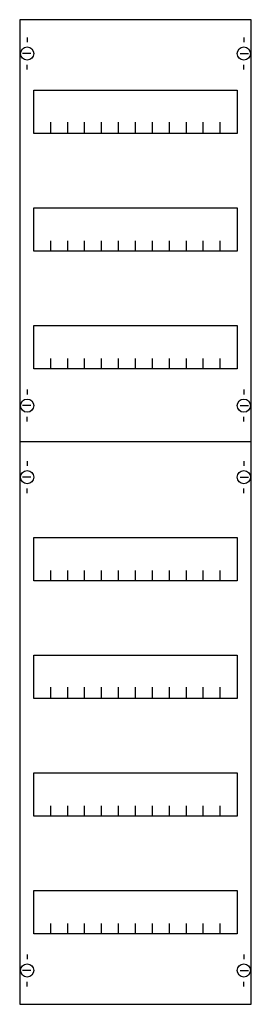
# Model space of a CAD drawing. Extents: x 0 to 25, y 0 to 105.
import ezdxf

# ---------------------------------------------------------------- set-up
doc = ezdxf.new("R2010")
doc.units = 0
doc.header["$MEASUREMENT"] = 0
doc.layers.get('0').update_dxf_attribs({"linetype": 'CONTINUOUS'})
doc.layers.add('1', color=7, linetype='CONTINUOUS')
doc.layers.add('29', color=7, linetype='CONTINUOUS')

# ---------------------------------------------------------------- blocks, each defined once
blk = doc.blocks.new('1V3A')
at = {"layer": '1', "color": 7, "linetype": 'CONTINUOUS'}
for p, q in [((1, 102.9), (1, 102.4)), ((24, 102.9), (24, 102.4)), ((1.4, 101.2), (0.5, 101.2)), ((23.6, 101.2), (24.5, 101.2)), ((1, 99.5), (1, 100)), ((24, 99.5), (24, 100)), ((1, 65.5), (1, 65)), ((24, 65.5), (24, 65)), ((1.4, 63.8), (0.5, 63.8)), ((23.6, 63.8), (24.5, 63.8)), ((1, 62.1), (1, 62.6)), ((24, 62.1), (24, 62.6)), ((1, 57.9), (1, 57.4)), ((24, 57.9), (24, 57.4)), ((1.4, 56.2), (0.5, 56.2)), ((23.6, 56.2), (24.5, 56.2)), ((1, 54.5), (1, 55)), ((24, 54.5), (24, 55)), ((1, 5.5), (1, 5)), ((24, 5.5), (24, 5)), ((1.4, 3.8), (0.5, 3.8)), ((23.6, 3.8), (24.5, 3.8)), ((1, 2.1), (1, 2.6)), ((24, 2.1), (24, 2.6))]:
    blk.add_line(p, q, dxfattribs=at)
for points in [[(24.8, 0.2), (24.8, 104.8), (0.2, 104.8), (0.2, 0.2)], [(23.3, 97.3), (23.3, 92.7), (1.7, 92.7), (1.7, 97.3)], [(23.3, 84.8), (23.3, 80.2), (1.7, 80.2), (1.7, 84.8)], [(23.3, 72.3), (23.3, 67.7), (1.7, 67.7), (1.7, 72.3)], [(23.3, 49.8), (23.3, 45.2), (1.7, 45.2), (1.7, 49.8)], [(23.3, 37.3), (23.3, 32.7), (1.7, 32.7), (1.7, 37.3)], [(23.3, 24.8), (23.3, 20.2), (1.7, 20.2), (1.7, 24.8)], [(23.3, 12.3), (23.3, 7.7), (1.7, 7.7), (1.7, 12.3)]]:
    blk.add_lwpolyline(points, close=True, dxfattribs=at)
for points in [[(3.5, 92.8), (3.5, 93.9)], [(3.5, 92.8), (3.5, 93.9)], [(3.5, 92.7), (3.5, 93.8)], [(5.3, 92.8), (5.3, 93.9), (5.3, 93.9)], [(5.3, 92.8), (5.3, 93.9), (5.3, 93.9)], [(5.3, 92.7), (5.3, 93.8), (5.3, 93.8)], [(7.1, 92.8), (7.1, 93.9)], [(7.1, 92.8), (7.1, 93.9)], [(7.1, 92.7), (7.1, 93.8)], [(8.9, 92.8), (8.9, 93.9)], [(8.9, 92.8), (8.9, 93.9)], [(8.9, 92.7), (8.9, 93.8)], [(10.7, 92.8), (10.7, 93.9)], [(10.7, 92.8), (10.7, 93.9)], [(10.7, 92.7), (10.7, 93.8)], [(12.5, 92.8), (12.5, 93.9)], [(12.5, 92.8), (12.5, 93.9)], [(12.5, 92.7), (12.5, 93.8)], [(14.3, 92.8), (14.3, 93.9)], [(14.3, 92.8), (14.3, 93.9)], [(14.3, 92.7), (14.3, 93.8)], [(16.1, 92.8), (16.1, 93.9)], [(16.1, 92.8), (16.1, 93.9)], [(16.1, 92.7), (16.1, 93.8)], [(17.9, 92.8), (17.9, 93.9)], [(17.9, 92.8), (17.9, 93.9)], [(17.9, 92.7), (17.9, 93.8)], [(19.7, 92.8), (19.7, 93.9)], [(19.7, 92.8), (19.7, 93.9)], [(19.7, 92.7), (19.7, 93.8)], [(21.5, 92.8), (21.5, 93.9)], [(21.5, 92.8), (21.5, 93.9)], [(21.5, 92.7), (21.5, 93.8)], [(3.5, 80.2), (3.5, 81.3)], [(5.3, 80.2), (5.3, 81.3), (5.3, 81.3)], [(7.1, 80.2), (7.1, 81.3)], [(8.9, 80.2), (8.9, 81.3)], [(10.7, 80.2), (10.7, 81.3)], [(12.5, 80.2), (12.5, 81.3)], [(14.3, 80.2), (14.3, 81.3)], [(16.1, 80.2), (16.1, 81.3)], [(17.9, 80.2), (17.9, 81.3)], [(19.7, 80.2), (19.7, 81.3)], [(21.5, 80.2), (21.5, 81.3)], [(3.5, 67.7), (3.5, 68.8)], [(5.3, 67.7), (5.3, 68.8), (5.3, 68.8)], [(7.1, 67.7), (7.1, 68.8)], [(8.9, 67.7), (8.9, 68.8)], [(10.7, 67.7), (10.7, 68.8)], [(12.5, 67.7), (12.5, 68.8)], [(14.3, 67.7), (14.3, 68.8)], [(16.1, 67.7), (16.1, 68.8)], [(17.9, 67.7), (17.9, 68.8)], [(19.7, 67.7), (19.7, 68.8)], [(21.5, 67.7), (21.5, 68.8)], [(0.2, 60), (24.8, 60)], [(3.5, 45.2), (3.5, 46.3)], [(5.3, 45.2), (5.3, 46.3), (5.3, 46.3)], [(7.1, 45.2), (7.1, 46.3)], [(8.9, 45.2), (8.9, 46.3)], [(10.7, 45.2), (10.7, 46.3)], [(12.5, 45.2), (12.5, 46.3)], [(14.3, 45.2), (14.3, 46.3)], [(16.1, 45.2), (16.1, 46.3)], [(17.9, 45.2), (17.9, 46.3)], [(19.7, 45.2), (19.7, 46.3)], [(21.5, 45.2), (21.5, 46.3)], [(3.5, 32.8), (3.5, 33.9)], [(3.5, 32.8), (3.5, 33.9)], [(3.5, 32.7), (3.5, 33.8)], [(5.3, 32.8), (5.3, 33.9), (5.3, 33.9)], [(5.3, 32.8), (5.3, 33.9), (5.3, 33.9)], [(5.3, 32.7), (5.3, 33.8), (5.3, 33.8)], [(7.1, 32.8), (7.1, 33.9)], [(7.1, 32.8), (7.1, 33.9)], [(7.1, 32.7), (7.1, 33.8)], [(8.9, 32.8), (8.9, 33.9)], [(8.9, 32.8), (8.9, 33.9)], [(8.9, 32.7), (8.9, 33.8)], [(10.7, 32.8), (10.7, 33.9)], [(10.7, 32.8), (10.7, 33.9)], [(10.7, 32.7), (10.7, 33.8)], [(12.5, 32.8), (12.5, 33.9)], [(12.5, 32.8), (12.5, 33.9)], [(12.5, 32.7), (12.5, 33.8)], [(14.3, 32.8), (14.3, 33.9)], [(14.3, 32.8), (14.3, 33.9)], [(14.3, 32.7), (14.3, 33.8)], [(16.1, 32.8), (16.1, 33.9)], [(16.1, 32.8), (16.1, 33.9)], [(16.1, 32.7), (16.1, 33.8)], [(17.9, 32.8), (17.9, 33.9)], [(17.9, 32.8), (17.9, 33.9)], [(17.9, 32.7), (17.9, 33.8)], [(19.7, 32.8), (19.7, 33.9)], [(19.7, 32.8), (19.7, 33.9)], [(19.7, 32.7), (19.7, 33.8)], [(21.5, 32.8), (21.5, 33.9)], [(21.5, 32.8), (21.5, 33.9)], [(21.5, 32.7), (21.5, 33.8)], [(3.5, 20.2), (3.5, 21.3)], [(5.3, 20.2), (5.3, 21.3), (5.3, 21.3)], [(7.1, 20.2), (7.1, 21.3)], [(8.9, 20.2), (8.9, 21.3)], [(10.7, 20.2), (10.7, 21.3)], [(12.5, 20.2), (12.5, 21.3)], [(14.3, 20.2), (14.3, 21.3)], [(16.1, 20.2), (16.1, 21.3)], [(17.9, 20.2), (17.9, 21.3)], [(19.7, 20.2), (19.7, 21.3)], [(21.5, 20.2), (21.5, 21.3)], [(3.5, 7.7), (3.5, 8.8)], [(5.3, 7.7), (5.3, 8.8), (5.3, 8.8)], [(7.1, 7.7), (7.1, 8.8)], [(8.9, 7.7), (8.9, 8.8)], [(10.7, 7.7), (10.7, 8.8)], [(12.5, 7.7), (12.5, 8.8)], [(14.3, 7.7), (14.3, 8.8)], [(16.1, 7.7), (16.1, 8.8)], [(17.9, 7.7), (17.9, 8.8)], [(19.7, 7.7), (19.7, 8.8)], [(21.5, 7.7), (21.5, 8.8)]]:
    blk.add_lwpolyline(points, dxfattribs=at)
for centre in [(1, 101.2), (24, 101.2), (1, 63.8), (24, 63.8), (1, 56.2), (24, 56.2), (1, 3.8), (24, 3.8)]:
    blk.add_circle(centre, 0.7, dxfattribs=at)
at = {"layer": '29', "color": 7, "linetype": 'CONTINUOUS'}
for points in [[(24.8, 0.2), (24.8, 104.8), (0.2, 104.8), (0.2, 0.2)], [(23.3, 97.3), (23.3, 92.7), (1.7, 92.7), (1.7, 97.3)], [(23.3, 84.8), (23.3, 80.2), (1.7, 80.2), (1.7, 84.8)], [(23.3, 72.3), (23.3, 67.7), (1.7, 67.7), (1.7, 72.3)], [(23.3, 49.8), (23.3, 45.2), (1.7, 45.2), (1.7, 49.8)], [(23.3, 37.3), (23.3, 32.7), (1.7, 32.7), (1.7, 37.3)], [(23.3, 24.8), (23.3, 20.2), (1.7, 20.2), (1.7, 24.8)], [(23.3, 12.3), (23.3, 7.7), (1.7, 7.7), (1.7, 12.3)]]:
    blk.add_lwpolyline(points, close=True, dxfattribs=at)
for points in [[(3.5, 92.8), (3.5, 93.9)], [(3.5, 92.8), (3.5, 93.9)], [(3.5, 92.7), (3.5, 93.8)], [(5.3, 92.8), (5.3, 93.9), (5.3, 93.9)], [(5.3, 92.8), (5.3, 93.9), (5.3, 93.9)], [(5.3, 92.7), (5.3, 93.8), (5.3, 93.8)], [(7.1, 92.8), (7.1, 93.9)], [(7.1, 92.8), (7.1, 93.9)], [(7.1, 92.7), (7.1, 93.8)], [(8.9, 92.8), (8.9, 93.9)], [(8.9, 92.8), (8.9, 93.9)], [(8.9, 92.7), (8.9, 93.8)], [(10.7, 92.8), (10.7, 93.9)], [(10.7, 92.8), (10.7, 93.9)], [(10.7, 92.7), (10.7, 93.8)], [(12.5, 92.8), (12.5, 93.9)], [(12.5, 92.8), (12.5, 93.9)], [(12.5, 92.7), (12.5, 93.8)], [(14.3, 92.8), (14.3, 93.9)], [(14.3, 92.8), (14.3, 93.9)], [(14.3, 92.7), (14.3, 93.8)], [(16.1, 92.8), (16.1, 93.9)], [(16.1, 92.8), (16.1, 93.9)], [(16.1, 92.7), (16.1, 93.8)], [(17.9, 92.8), (17.9, 93.9)], [(17.9, 92.8), (17.9, 93.9)], [(17.9, 92.7), (17.9, 93.8)], [(19.7, 92.8), (19.7, 93.9)], [(19.7, 92.8), (19.7, 93.9)], [(19.7, 92.7), (19.7, 93.8)], [(21.5, 92.8), (21.5, 93.9)], [(21.5, 92.8), (21.5, 93.9)], [(21.5, 92.7), (21.5, 93.8)], [(3.5, 80.2), (3.5, 81.3)], [(5.3, 80.2), (5.3, 81.3), (5.3, 81.3)], [(7.1, 80.2), (7.1, 81.3)], [(8.9, 80.2), (8.9, 81.3)], [(10.7, 80.2), (10.7, 81.3)], [(12.5, 80.2), (12.5, 81.3)], [(14.3, 80.2), (14.3, 81.3)], [(16.1, 80.2), (16.1, 81.3)], [(17.9, 80.2), (17.9, 81.3)], [(19.7, 80.2), (19.7, 81.3)], [(21.5, 80.2), (21.5, 81.3)], [(3.5, 67.7), (3.5, 68.8)], [(5.3, 67.7), (5.3, 68.8), (5.3, 68.8)], [(7.1, 67.7), (7.1, 68.8)], [(8.9, 67.7), (8.9, 68.8)], [(10.7, 67.7), (10.7, 68.8)], [(12.5, 67.7), (12.5, 68.8)], [(14.3, 67.7), (14.3, 68.8)], [(16.1, 67.7), (16.1, 68.8)], [(17.9, 67.7), (17.9, 68.8)], [(19.7, 67.7), (19.7, 68.8)], [(21.5, 67.7), (21.5, 68.8)], [(0.2, 60), (24.8, 60)], [(3.5, 45.2), (3.5, 46.3)], [(5.3, 45.2), (5.3, 46.3), (5.3, 46.3)], [(7.1, 45.2), (7.1, 46.3)], [(8.9, 45.2), (8.9, 46.3)], [(10.7, 45.2), (10.7, 46.3)], [(12.5, 45.2), (12.5, 46.3)], [(14.3, 45.2), (14.3, 46.3)], [(16.1, 45.2), (16.1, 46.3)], [(17.9, 45.2), (17.9, 46.3)], [(19.7, 45.2), (19.7, 46.3)], [(21.5, 45.2), (21.5, 46.3)], [(3.5, 32.8), (3.5, 33.9)], [(3.5, 32.8), (3.5, 33.9)], [(3.5, 32.7), (3.5, 33.8)], [(5.3, 32.8), (5.3, 33.9), (5.3, 33.9)], [(5.3, 32.8), (5.3, 33.9), (5.3, 33.9)], [(5.3, 32.7), (5.3, 33.8), (5.3, 33.8)], [(7.1, 32.8), (7.1, 33.9)], [(7.1, 32.8), (7.1, 33.9)], [(7.1, 32.7), (7.1, 33.8)], [(8.9, 32.8), (8.9, 33.9)], [(8.9, 32.8), (8.9, 33.9)], [(8.9, 32.7), (8.9, 33.8)], [(10.7, 32.8), (10.7, 33.9)], [(10.7, 32.8), (10.7, 33.9)], [(10.7, 32.7), (10.7, 33.8)], [(12.5, 32.8), (12.5, 33.9)], [(12.5, 32.8), (12.5, 33.9)], [(12.5, 32.7), (12.5, 33.8)], [(14.3, 32.8), (14.3, 33.9)], [(14.3, 32.8), (14.3, 33.9)], [(14.3, 32.7), (14.3, 33.8)], [(16.1, 32.8), (16.1, 33.9)], [(16.1, 32.8), (16.1, 33.9)], [(16.1, 32.7), (16.1, 33.8)], [(17.9, 32.8), (17.9, 33.9)], [(17.9, 32.8), (17.9, 33.9)], [(17.9, 32.7), (17.9, 33.8)], [(19.7, 32.8), (19.7, 33.9)], [(19.7, 32.8), (19.7, 33.9)], [(19.7, 32.7), (19.7, 33.8)], [(21.5, 32.8), (21.5, 33.9)], [(21.5, 32.8), (21.5, 33.9)], [(21.5, 32.7), (21.5, 33.8)], [(3.5, 20.2), (3.5, 21.3)], [(5.3, 20.2), (5.3, 21.3), (5.3, 21.3)], [(7.1, 20.2), (7.1, 21.3)], [(8.9, 20.2), (8.9, 21.3)], [(10.7, 20.2), (10.7, 21.3)], [(12.5, 20.2), (12.5, 21.3)], [(14.3, 20.2), (14.3, 21.3)], [(16.1, 20.2), (16.1, 21.3)], [(17.9, 20.2), (17.9, 21.3)], [(19.7, 20.2), (19.7, 21.3)], [(21.5, 20.2), (21.5, 21.3)], [(3.5, 7.7), (3.5, 8.8)], [(5.3, 7.7), (5.3, 8.8), (5.3, 8.8)], [(7.1, 7.7), (7.1, 8.8)], [(8.9, 7.7), (8.9, 8.8)], [(10.7, 7.7), (10.7, 8.8)], [(12.5, 7.7), (12.5, 8.8)], [(14.3, 7.7), (14.3, 8.8)], [(16.1, 7.7), (16.1, 8.8)], [(17.9, 7.7), (17.9, 8.8)], [(19.7, 7.7), (19.7, 8.8)], [(21.5, 7.7), (21.5, 8.8)]]:
    blk.add_lwpolyline(points, dxfattribs=at)

msp = doc.modelspace()

# ---------------------------------------------------------------- block references
msp.add_blockref('1V3A', (0, 0))

doc.saveas('drawing.dxf')
